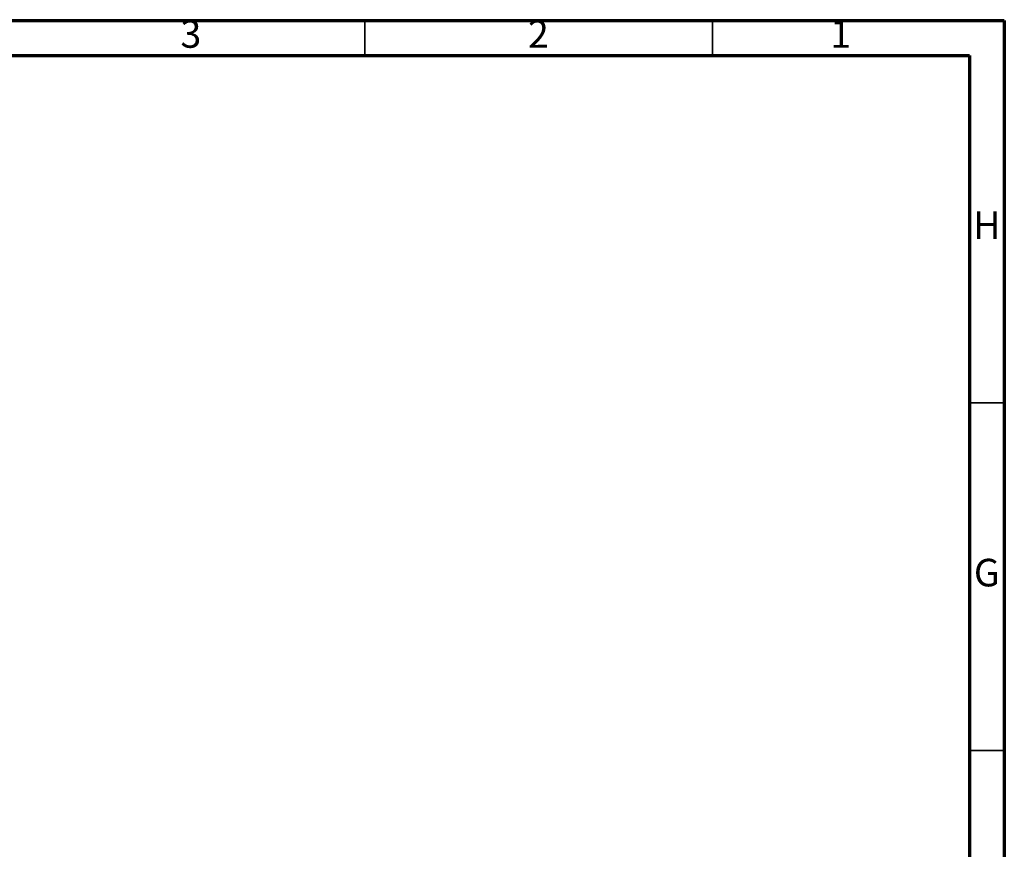
# Model space of a CAD drawing. Units: millimetres. Extents: x 5 to 589, y 5 to 415.
# Drawn here: x 447 to 589, y 296 to 415 of the extents above; entities that cross this region are included whole.
import ezdxf

# ---------------------------------------------------------------- set-up
doc = ezdxf.new("R2010")
doc.units = ezdxf.units.MM
doc.styles.add('SLDTEXTSTYLE0', font='TXT', dxfattribs={"width": 0.75})

msp = doc.modelspace()

# ---------------------------------------------------------------- linework, layer by layer
at = {"color": 7, "linetype": 'Continuous', "lineweight": 70}
for p, q in [((5, 415), (589, 415)), ((589, 415), (589, 5)), ((10, 410), (584, 410)), ((584, 410), (584, 10))]:
    msp.add_line(p, q, dxfattribs=at)
at = {"color": 7, "linetype": 'Continuous', "lineweight": 35}
for p, q in [((497, 410), (497, 415)), ((547, 410), (547, 415)), ((584, 360), (589, 360)), ((584, 310), (589, 310))]:
    msp.add_line(p, q, dxfattribs=at)

# ---------------------------------------------------------------- texts
at = {"color": 7, "linetype": 'Continuous', "lineweight": 0, "char_height": 3.9687, "attachment_point": 2, "style": 'SLDTEXTSTYLE0'}
for s, insert in [('3', (471.96, 415.0602)), ('2', (521.96, 415.0602)), ('1', (565.46, 415.0602)), ('H', (586.4904, 387.5602)), ('G', (586.4867, 337.5602))]:
    msp.add_mtext(s, dxfattribs=dict(at, insert=insert))

doc.saveas('drawing.dxf')
